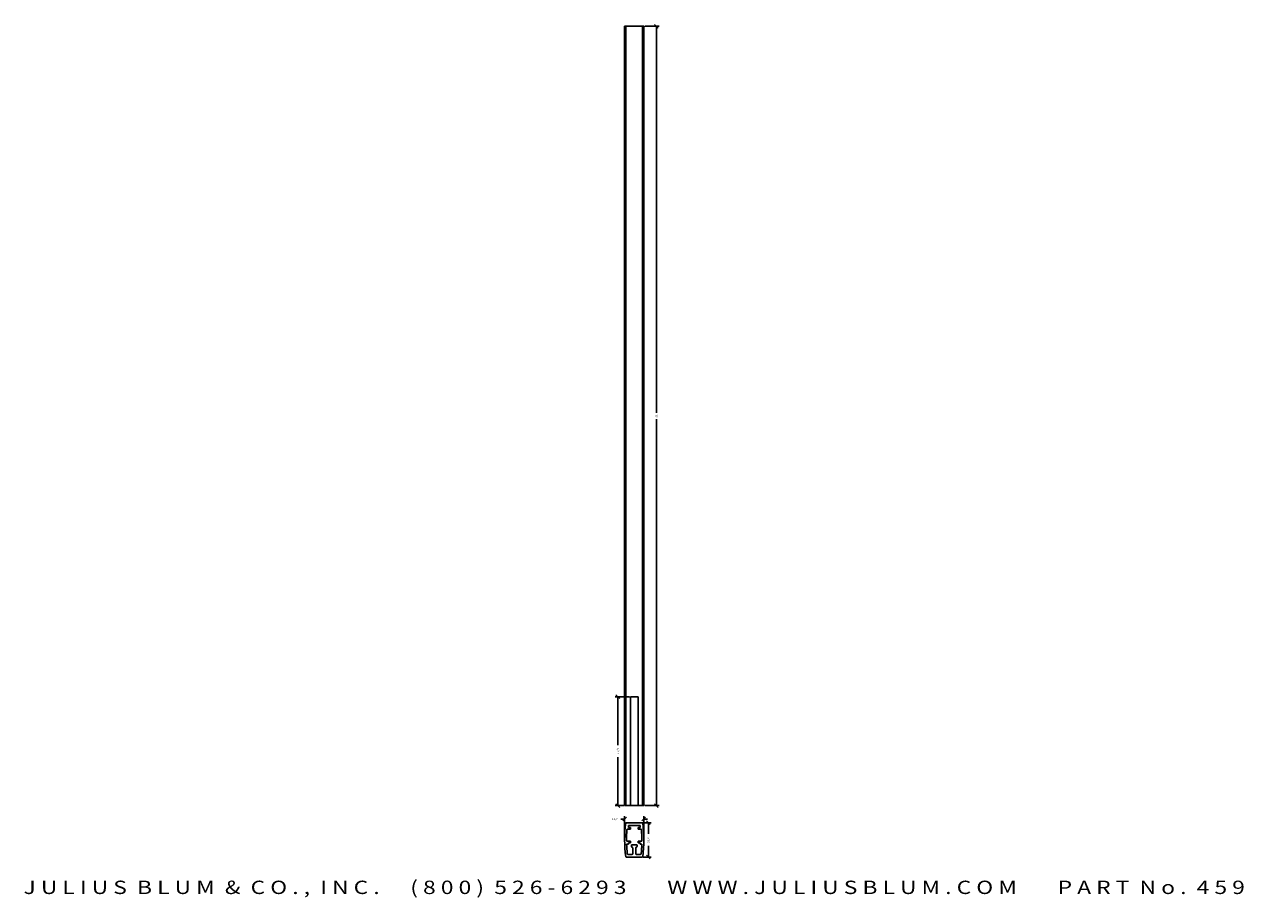
# Model space of a CAD drawing. Extents: x -32.4 to 47.4, y -12.1 to 45.1.
import ezdxf
from ezdxf.enums import TextEntityAlignment as Align

# ---------------------------------------------------------------- set-up
doc = ezdxf.new("R2010")
doc.units = 0
doc.header["$MEASUREMENT"] = 0
doc.layers.get('0').update_dxf_attribs({"linetype": 'CONTINUOUS'})
doc.layers.get('DEFPOINTS').update_dxf_attribs({"linetype": 'CONTINUOUS'})
doc.layers.add('ADP1DETAIL', color=7, linetype='CONTINUOUS')
doc.layers.add('ADPDIM', color=3, linetype='CONTINUOUS')
doc.styles.add('ARIAL_WIDE', font='ARIAL.TTF', dxfattribs={"width": 1.25})
doc.dimstyles.get("Standard").update_dxf_attribs({"dimtxt": 0.18, "dimasz": 0.18, "dimexe": 0.18, "dimexo": 0.0625, "dimgap": 0.09, "dimtad": 0, "dimtih": 1, "dimtoh": 1, "dimdec": 4, "dimzin": 0, "dimtxsty": 'STANDARD', "dimcen": 0.09, "dimazin": 3, "dimtfac": 1, "dimtdec": 4, "dimtofl": 0, "dimtmove": 0, "dimatfit": 3, "dimtolj": 1, "dimtzin": 0})

# ---------------------------------------------------------------- blocks, each defined once
blk = doc.blocks.new('*D2')
at = {"color": 0, "linetype": 'BYBLOCK'}
for p, q in [((8.188, 44.959), (9.133, 44.959)), ((9.078, 44.834), (8.828, 45.084)), ((8.953, 44.959), (8.953, 19.667)), ((8.953, -6.041), (8.953, 19.251)), ((8.188, -6.041), (9.133, -6.041)), ((9.078, -6.166), (8.828, -5.916))]:
    blk.add_line(p, q, dxfattribs=at)
at = {"layer": 'DEFPOINTS', "color": 0, "linetype": 'BYBLOCK'}
for p in [(8.126, 44.959), (8.126, -6.041), (8.953, -6.041)]:
    blk.add_point(p, dxfattribs=at)
at = {"color": 0, "linetype": 'BYBLOCK'}
blk.add_text('51', height=0.125, rotation=90, dxfattribs=at).set_placement((8.953, 19.459), align=Align.MIDDLE_CENTER)
blk = doc.blocks.new('*D1')
at = {"color": 0, "linetype": 'BYBLOCK'}
for p, q in [((7.188, 1.084), (6.254, 1.084)), ((6.559, 0.959), (6.309, 1.209)), ((6.434, 1.084), (6.434, -2.083)), ((6.434, -6.041), (6.434, -2.874)), ((6.813, -6.041), (6.254, -6.041)), ((6.559, -6.166), (6.309, -5.916))]:
    blk.add_line(p, q, dxfattribs=at)
at = {"layer": 'DEFPOINTS', "color": 0, "linetype": 'BYBLOCK'}
for p in [(7.251, 1.084), (6.434, -6.041), (6.876, -6.041)]:
    blk.add_point(p, dxfattribs=at)
at = {"color": 0, "linetype": 'BYBLOCK'}
blk.add_text('7 1/8', height=0.125, rotation=90, dxfattribs=at).set_placement((6.434, -2.478), align=Align.MIDDLE_CENTER)
blk = doc.blocks.new('*D0')
at = {"color": 0, "linetype": 'BYBLOCK'}
for p, q in [((6.876, -6.918), (6.626, -6.918)), ((6.751, -7.043), (7.001, -6.793)), ((6.876, -8.222), (6.876, -6.738)), ((8.001, -7.043), (8.251, -6.793)), ((8.126, -8.222), (8.126, -6.738)), ((8.126, -6.918), (8.376, -6.918))]:
    blk.add_line(p, q, dxfattribs=at)
at = {"layer": 'DEFPOINTS', "color": 0, "linetype": 'BYBLOCK'}
for p in [(6.876, -6.918), (6.876, -8.284), (8.126, -8.284)]:
    blk.add_point(p, dxfattribs=at)
at = {"color": 0, "linetype": 'BYBLOCK'}
blk.add_text('1 1/4', height=0.125, dxfattribs=at).set_placement((6.251, -6.918), align=Align.MIDDLE_CENTER)
blk = doc.blocks.new('*D3')
at = {"color": 0, "linetype": 'BYBLOCK'}
for p, q in [((8.089, -7.159), (8.609, -7.159)), ((8.554, -7.284), (8.304, -7.034)), ((8.429, -7.159), (8.429, -7.888)), ((8.429, -9.409), (8.429, -8.68)), ((8.089, -9.409), (8.609, -9.409)), ((8.554, -9.534), (8.304, -9.284))]:
    blk.add_line(p, q, dxfattribs=at)
at = {"layer": 'DEFPOINTS', "color": 0, "linetype": 'BYBLOCK'}
for p in [(8.026, -7.159), (8.026, -9.409), (8.429, -9.409)]:
    blk.add_point(p, dxfattribs=at)
at = {"color": 0, "linetype": 'BYBLOCK'}
blk.add_text('2 1/4', height=0.125, rotation=90, dxfattribs=at).set_placement((8.429, -8.284), align=Align.MIDDLE_CENTER)

msp = doc.modelspace()

# ---------------------------------------------------------------- linework, layer by layer
at = {"layer": 'ADP1DETAIL'}
for p, q in [((6.87583, -6.04087), (6.87583, 44.95913)), ((6.87583, 44.95913), (8.12583, 44.95913)), ((6.94606, 44.95913), (6.94606, -6.04087)), ((8.04771, 44.95913), (8.04771, -6.04087)), ((8.12583, 44.95913), (8.12583, -6.04087)), ((7.25083, -6.04087), (7.25083, 1.08413)), ((7.75083, 1.08413), (7.25083, 1.08413)), ((7.75083, 1.08413), (7.75083, -6.04087)), ((8.12583, -6.04087), (6.87583, -6.04087)), ((6.97691, -7.1592), (8.02611, -7.1592)), ((7.25151, -7.5762), (7.05842, -7.5762)), ((7.88401, -7.3392), (7.11901, -7.3392)), ((7.11901, -7.3392), (7.11901, -7.4762)), ((7.11901, -7.4762), (7.25151, -7.4762)), ((7.25151, -7.4762), (7.25151, -7.5762)), ((7.75151, -7.4762), (7.75151, -7.5762)), ((7.88401, -7.4762), (7.75151, -7.4762)), ((7.75151, -7.5762), (7.94377, -7.5762)), ((7.88401, -7.3392), (7.88401, -7.4762)), ((7.11901, -8.5552), (7.00521, -8.5552)), ((7.25151, -8.3672), (7.031, -8.3672)), ((7.11901, -8.4672), (7.11901, -8.5552)), ((7.25151, -8.4672), (7.11901, -8.4672)), ((7.25151, -8.3672), (7.25151, -8.4672)), ((7.31401, -8.7152), (7.31401, -8.6492)), ((7.35901, -8.6042), (7.64669, -8.6042)), ((7.36301, -8.7602), (7.35901, -8.7602)), ((7.64269, -8.7602), (7.64669, -8.7602)), ((7.69169, -8.7152), (7.69169, -8.6492)), ((7.75151, -8.3672), (7.97066, -8.3672)), ((7.75151, -8.3672), (7.75151, -8.4672)), ((7.75151, -8.4672), (7.88401, -8.4672)), ((7.88401, -8.4672), (7.88401, -8.5552)), ((7.88401, -8.5552), (7.99653, -8.5552)), ((8.02611, -9.4092), (6.97691, -9.4092)), ((7.35251, -9.2292), (7.10806, -9.2292)), ((7.40801, -9.1737), (7.40801, -8.8052)), ((7.59769, -9.1737), (7.59769, -8.8052)), ((7.89451, -9.2292), (7.65319, -9.2292))]:
    msp.add_line(p, q, dxfattribs=at)
for centre, radius, start, end in [((6.97691, -7.1892), 0.03, 90, 172.5720227), ((8.02611, -7.1892), 0.03, 7.2863982, 90), ((15.37583, -8.2842), 8.5, 172.5720227, 187.4279773), ((15.37583, -8.2842), 8.375, 175.3397959, 180.3638942), ((7.05842, -7.6062), 0.03, 90, 175.3397959), ((7.94377, -7.6062), 0.03, 4.5703732, 90), ((-0.53783, -8.2842), 8.53866, 359.6431054, 4.5703732), ((-0.53783, -8.2842), 8.66366, 352.7136018, 7.2863982), ((7.031, -8.3372), 0.03, 180.3638942, 270), ((15.37583, -8.2842), 8.375, 181.8543125, 186.1098007), ((7.35901, -8.6492), 0.045, 90, 180), ((7.35901, -8.7152), 0.045, 180, 270), ((7.36301, -8.8052), 0.045, 0, 90), ((7.64269, -8.8052), 0.045, 90, 180), ((7.64669, -8.6492), 0.045, 0, 90), ((7.64669, -8.7152), 0.045, 270, 0), ((-0.53783, -8.2842), 8.53866, 354.0085725, 358.1812417), ((7.97066, -8.3372), 0.03, 270, 359.6431054), ((6.97691, -9.3792), 0.03, 187.4279773, 270), ((7.10806, -9.1692), 0.06, 186.1098007, 270), ((7.35251, -9.1737), 0.0555, 270, 0), ((7.65319, -9.1737), 0.0555, 180, 270), ((7.89451, -9.1692), 0.06, 270, 354.0085725), ((8.02611, -9.3792), 0.03, 270, 352.7136018)]:
    msp.add_arc(centre, radius, start, end, dxfattribs=at)

# ---------------------------------------------------------------- texts
at = {"layer": 'ADPDIM', "style": 'ARIAL_WIDE', "width": 1.25}
msp.add_text('J U L I U S  B L U M  &  C O . ,  I N C .      ( 8 0 0 )  5 2 6 - 6 2 9 3        W W W . J U L I U S B L U M . C O M        P A R T  N o .  4 5 9', height=0.875, dxfattribs=at).set_placement((7.50151, -10.95214), align=Align.TOP_CENTER)

# ---------------------------------------------------------------- dimensions: what is measured, and where the dimension line sits
at = {"layer": 'ADPDIM'}
for base, p1, p2, picture, middle in [((8.95347, -6.04087), (8.12583, 44.95913), (8.12583, -6.04087), '*D2', (8.95347, 19.45913)), ((6.4345, -6.04087), (7.25083, 1.08413), (6.87583, -6.04087), '*D1', (6.4345, -2.47837)), ((8.42869, -9.4092), (8.02611, -7.1592), (8.02611, -9.4092), '*D3', (8.42869, -8.2842))]:
    dim = msp.add_linear_dim(base=base, p1=p1, p2=p2, angle=90, dimstyle='Standard', dxfattribs=at)
    dim.commit()
    dim.dimension.update_dxf_attribs({"geometry": picture, "text_midpoint": middle})
dim = msp.add_linear_dim(base=(6.87583, -6.91758), p1=(8.12583, -8.2842), p2=(6.87583, -8.2842), dimstyle='Standard', dxfattribs=at)
dim.commit()
dim.dimension.update_dxf_attribs({"geometry": '*D0', "text_midpoint": (6.25083, -6.91758)})

doc.saveas('drawing.dxf')
